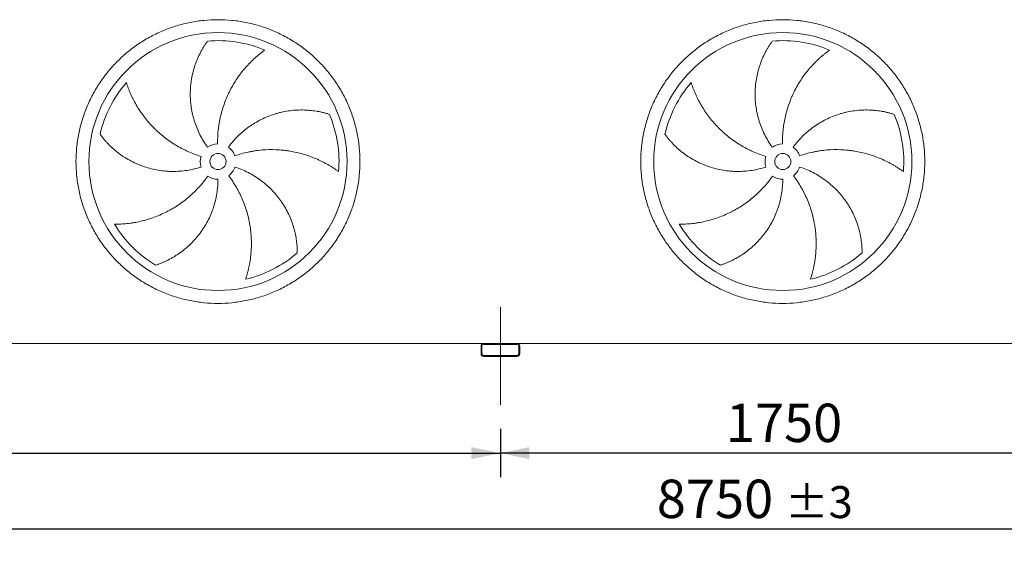
# Model space of a CAD drawing. Units: millimetres. Extents: x 220 to 15577, y 144 to 10900.
# Drawn here: x 3270 to 6321, y 3186 to 4841 of the extents above; entities that cross this region are included whole.
import ezdxf

# ---------------------------------------------------------------- set-up
doc = ezdxf.new("R2010")
doc.units = ezdxf.units.MM
doc.header["$LTSCALE"] = 75
doc.linetypes.add('SLD-Center', pattern=[19.05, 15.24, -1.27, 1.27, -1.27])
doc.linetypes.add('SLD-Solid', pattern=[0])
doc.layers.add('GEOMETRY', color=7, linetype='SLD-Solid')
doc.styles.add('SLDTEXTSTYLE0', font='TXT', dxfattribs={"width": 0.605})
doc.dimstyles.new('SLDDIMSTYLE1', dxfattribs={"dimtxt": 115.574341, "dimasz": 90, "dimexe": 0, "dimexo": 0.0625, "dimgap": 28.893585, "dimtad": 1, "dimdec": 0, "dimrnd": 1e-09, "dimzin": 12, "dimdsep": 46, "dimtxsty": 'SLDTEXTSTYLE0', "dimsah": 1, "dimcen": 0.09, "dimadec": 0, "dimazin": 3, "dimtol": 1, "dimtp": 3, "dimtm": 3, "dimtfac": 1, "dimtdec": 0, "dimtofl": 0, "dimtmove": 0, "dimatfit": 3, "dimfxl": 1, "dimfrac": 2, "dimtolj": 1, "dimarcsym": 0})
doc.dimstyles.new('SLDDIMSTYLE4', dxfattribs={"dimtxt": 115.574341, "dimasz": 90, "dimexe": 0, "dimexo": 0.0625, "dimgap": 28.893585, "dimtad": 1, "dimdec": 0, "dimrnd": 1e-09, "dimzin": 12, "dimdsep": 46, "dimtxsty": 'SLDTEXTSTYLE0', "dimsah": 1, "dimcen": 0.09, "dimadec": 0, "dimazin": 3, "dimtfac": 1, "dimtdec": 0, "dimtofl": 0, "dimtmove": 0, "dimatfit": 3, "dimfxl": 1, "dimfrac": 2, "dimtolj": 1, "dimtzin": 12, "dimarcsym": 0})

# ---------------------------------------------------------------- blocks, each defined once
blk = doc.blocks.new('_D_1')
at = {"layer": 'GEOMETRY'}
for p, q in [((1259.9, 3579.6), (1259.9, 3185.9)), ((10009.9, 3579.6), (10009.9, 3185.9)), ((10009.9, 3260.9), (1259.9, 3260.9))]:
    blk.add_line(p, q, dxfattribs=at)
for points in [[(1259.9, 3260.9), (1349.9, 3242.1), (1349.9, 3279.6)], [(10009.9, 3260.9), (9919.9, 3279.6), (9919.9, 3242.1)]]:
    blk.add_solid(points, dxfattribs=at)
at = {"layer": 'GEOMETRY', "attachment_point": 1, "style": 'SLDTEXTSTYLE0'}
for s, insert, char_height in [('8750', (5244.6, 3414.4), 119.06), ('±3', (5641.5, 3394.4), 99.22)]:
    blk.add_mtext(s, dxfattribs=dict(at, insert=insert, char_height=char_height))
blk = doc.blocks.new('_D_5')
at = {"layer": 'GEOMETRY'}
for p, q in [((1259.9, 3579.6), (1259.9, 3421.6)), ((4759.9, 3571.6), (4759.9, 3421.6)), ((1259.9, 3496.6), (4759.9, 3496.6))]:
    blk.add_line(p, q, dxfattribs=at)
for points in [[(1259.9, 3496.6), (1349.9, 3477.9), (1349.9, 3515.4)], [(4759.9, 3496.6), (4669.9, 3515.4), (4669.9, 3477.9)]]:
    blk.add_solid(points, dxfattribs=at)
at = {"layer": 'GEOMETRY', "insert": (2890.4, 3650.1), "char_height": 119.06, "attachment_point": 1, "style": 'SLDTEXTSTYLE0'}
blk.add_mtext('3500', dxfattribs=at)
blk = doc.blocks.new('_D_8')
at = {"layer": 'GEOMETRY'}
for p, q in [((4759.9, 3571.6), (4759.9, 3421.6)), ((6509.9, 3579.6), (6509.9, 3421.6)), ((6509.9, 3496.6), (4759.9, 3496.6))]:
    blk.add_line(p, q, dxfattribs=at)
for points in [[(4759.9, 3496.6), (4849.9, 3477.9), (4849.9, 3515.4)], [(6509.9, 3496.6), (6419.9, 3515.4), (6419.9, 3477.9)]]:
    blk.add_solid(points, dxfattribs=at)
at = {"layer": 'GEOMETRY', "insert": (5458.5, 3650.1), "char_height": 119.06, "attachment_point": 1, "style": 'SLDTEXTSTYLE0'}
blk.add_mtext('1750', dxfattribs=at)

msp = doc.modelspace()

# ---------------------------------------------------------------- linework, layer by layer
at = {"color": 7, "linetype": 'SLD-Solid', "lineweight": 15}
for p, q in [((4707.9, 3836.6), (1311.9, 3836.6)), ((4699.9, 3828.6), (4699.9, 3804.6)), ((4702.9, 3828.6), (4702.9, 3804.6)), ((4811.9, 3836.6), (4707.9, 3836.6)), ((4811.9, 3833.6), (4707.9, 3833.6)), ((6457.9, 3836.6), (4811.9, 3836.6)), ((4816.9, 3804.6), (4816.9, 3828.6)), ((4819.9, 3804.6), (4819.9, 3828.6)), ((4707.9, 3799.6), (4811.9, 3799.6)), ((4707.9, 3796.6), (4811.9, 3796.6))]:
    msp.add_line(p, q, dxfattribs=at)
for centre, radius in [((3884.9, 4401.1), 400), ((5634.9, 4401.1), 400), ((3884.9, 4401.1), 25), ((5634.9, 4401.1), 25)]:
    msp.add_circle(centre, radius, dxfattribs=at)
for centre, radius, start, end in [((3884.9, 4401.1), 375, 67.2058, 94.9517), ((5634.9, 4401.1), 375, 67.2058, 94.9517), ((3884.9, 4401.1), 375, 139.2058, 166.9517), ((5634.9, 4401.1), 375, 139.2058, 166.9517), ((3884.9, 4401.1), 375, 355.2058, 22.9517), ((5634.9, 4401.1), 375, 355.2058, 22.9517), ((3884.9, 4401.1), 55, 91, 126), ((5634.9, 4401.1), 55, 91, 126), ((3884.9, 4401.1), 55, 19, 54), ((5634.9, 4401.1), 55, 19, 54), ((3884.9, 4401.1), 55, 163, 198), ((5634.9, 4401.1), 55, 163, 198), ((3884.9, 4401.1), 55, 307, 342), ((5634.9, 4401.1), 55, 307, 342), ((3884.9, 4401.1), 55, 235, 270), ((5634.9, 4401.1), 55, 235, 270), ((3884.9, 4401.1), 375, 211.2058, 238.9517), ((5634.9, 4401.1), 375, 211.2058, 238.9517), ((3884.9, 4401.1), 375, 283.2058, 310.9517), ((5634.9, 4401.1), 375, 283.2058, 310.9517), ((4707.9, 3828.6), 8, 90, 180), ((4707.9, 3828.6), 5, 90, 180), ((4811.9, 3828.6), 8, 0, 90), ((4811.9, 3828.6), 5, 0, 90), ((4707.9, 3804.6), 8, 180, 270), ((4707.9, 3804.6), 5, 180, 270), ((4811.9, 3804.6), 5, 270, 0), ((4811.9, 3804.6), 8, 270, 0)]:
    msp.add_arc(centre, radius, start, end, dxfattribs=at)
for points, knots in [([(3444.9, 4401.1), (3444.9, 4415.5), (3446.3, 4444.3), (3452.6, 4487.1), (3463.1, 4529), (3477.7, 4569.8), (3496.2, 4608.9), (3518.4, 4645.9), (3544.2, 4680.7), (3573.2, 4712.7), (3605.3, 4741.8), (3640, 4767.5), (3677.1, 4789.8), (3716.2, 4808.3), (3756.9, 4822.8), (3798.9, 4833.3), (3841.7, 4839.7), (3884.9, 4841.8), (3928.1, 4839.7), (3970.8, 4833.3), (4012.8, 4822.8), (4053.5, 4808.3), (4092.6, 4789.8), (4129.7, 4767.5), (4164.5, 4741.8), (4196.5, 4712.7), (4225.6, 4680.7), (4251.3, 4645.9), (4273.6, 4608.9), (4292, 4569.8), (4306.6, 4529), (4317.1, 4487.1), (4323.5, 4444.3), (4325.6, 4401.1), (4323.5, 4357.9), (4317.1, 4315.1), (4306.6, 4273.2), (4292, 4232.5), (4273.6, 4193.3), (4251.3, 4156.3), (4225.6, 4121.5), (4196.5, 4089.5), (4164.5, 4060.4), (4129.7, 4034.7), (4092.6, 4012.4), (4053.5, 3993.9), (4012.8, 3979.4), (3970.8, 3968.9), (3928.1, 3962.5), (3884.9, 3960.4), (3841.7, 3962.5), (3798.9, 3968.9), (3756.9, 3979.4), (3716.2, 3993.9), (3677.1, 4012.4), (3640, 4034.7), (3605.3, 4060.4), (3573.2, 4089.5), (3544.2, 4121.5), (3518.4, 4156.3), (3496.2, 4193.3), (3477.7, 4232.5), (3463.1, 4273.2), (3452.6, 4315.1), (3446.3, 4357.9), (3444.9, 4386.7), (3444.9, 4401.1)], [0, 0, 0, 0, 0.015625, 0.03125, 0.046875, 0.0625, 0.078125, 0.09375, 0.109375, 0.125, 0.140625, 0.15625, 0.171875, 0.1875, 0.203125, 0.21875, 0.234375, 0.25, 0.265625, 0.28125, 0.296875, 0.3125, 0.328125, 0.34375, 0.359375, 0.375, 0.390625, 0.40625, 0.421875, 0.4375, 0.453125, 0.46875, 0.484375, 0.5, 0.515625, 0.53125, 0.546875, 0.5625, 0.578125, 0.59375, 0.609375, 0.625, 0.640625, 0.65625, 0.671875, 0.6875, 0.703125, 0.71875, 0.734375, 0.75, 0.765625, 0.78125, 0.796875, 0.8125, 0.828125, 0.84375, 0.859375, 0.875, 0.890625, 0.90625, 0.921875, 0.9375, 0.953125, 0.96875, 0.984375, 1, 1, 1, 1]), ([(5194.9, 4401.1), (5194.9, 4415.5), (5196.3, 4444.3), (5202.6, 4487.1), (5213.1, 4529), (5227.7, 4569.8), (5246.2, 4608.9), (5268.4, 4645.9), (5294.2, 4680.7), (5323.2, 4712.7), (5355.3, 4741.8), (5390, 4767.5), (5427.1, 4789.8), (5466.2, 4808.3), (5506.9, 4822.8), (5548.9, 4833.3), (5591.7, 4839.7), (5634.9, 4841.8), (5678.1, 4839.7), (5720.8, 4833.3), (5762.8, 4822.8), (5803.5, 4808.3), (5842.6, 4789.8), (5879.7, 4767.5), (5914.5, 4741.8), (5946.5, 4712.7), (5975.6, 4680.7), (6001.3, 4645.9), (6023.6, 4608.9), (6042, 4569.8), (6056.6, 4529), (6067.1, 4487.1), (6073.5, 4444.3), (6075.6, 4401.1), (6073.5, 4357.9), (6067.1, 4315.1), (6056.6, 4273.2), (6042, 4232.5), (6023.6, 4193.3), (6001.3, 4156.3), (5975.6, 4121.5), (5946.5, 4089.5), (5914.5, 4060.4), (5879.7, 4034.7), (5842.6, 4012.4), (5803.5, 3993.9), (5762.8, 3979.4), (5720.8, 3968.9), (5678.1, 3962.5), (5634.9, 3960.4), (5591.7, 3962.5), (5548.9, 3968.9), (5506.9, 3979.4), (5466.2, 3993.9), (5427.1, 4012.4), (5390, 4034.7), (5355.3, 4060.4), (5323.2, 4089.5), (5294.2, 4121.5), (5268.4, 4156.3), (5246.2, 4193.3), (5227.7, 4232.5), (5213.1, 4273.2), (5202.6, 4315.1), (5196.3, 4357.9), (5194.9, 4386.7), (5194.9, 4401.1)], [0, 0, 0, 0, 0.015625, 0.03125, 0.046875, 0.0625, 0.078125, 0.09375, 0.109375, 0.125, 0.140625, 0.15625, 0.171875, 0.1875, 0.203125, 0.21875, 0.234375, 0.25, 0.265625, 0.28125, 0.296875, 0.3125, 0.328125, 0.34375, 0.359375, 0.375, 0.390625, 0.40625, 0.421875, 0.4375, 0.453125, 0.46875, 0.484375, 0.5, 0.515625, 0.53125, 0.546875, 0.5625, 0.578125, 0.59375, 0.609375, 0.625, 0.640625, 0.65625, 0.671875, 0.6875, 0.703125, 0.71875, 0.734375, 0.75, 0.765625, 0.78125, 0.796875, 0.8125, 0.828125, 0.84375, 0.859375, 0.875, 0.890625, 0.90625, 0.921875, 0.9375, 0.953125, 0.96875, 0.984375, 1, 1, 1, 1]), ([(3852.5, 4445.6), (3848.1, 4451.7), (3843.9, 4458), (3836.2, 4470.7), (3832.5, 4477.2), (3825.8, 4490.5), (3822.7, 4497.3), (3817.1, 4511.1), (3814.5, 4518.1), (3811.7, 4527), (3811.1, 4528.8), (3810.1, 4532.4), (3809.6, 4534.2), (3808.1, 4539.7), (3807.2, 4543.3), (3804.6, 4554.2), (3803.2, 4561.4), (3801.1, 4576.1), (3800.3, 4583.4), (3799.2, 4598.2), (3799, 4605.6), (3799.1, 4614.9), (3799.1, 4616.7), (3799.3, 4620.5), (3799.3, 4622.3), (3799.6, 4627.9), (3799.9, 4631.6), (3800.9, 4642.6), (3801.8, 4649.9), (3804.3, 4664.3), (3805.8, 4671.4), (3809.3, 4685.6), (3811.4, 4692.5), (3814.8, 4702.9), (3816.1, 4706.3), (3818.7, 4713.2), (3820, 4716.5), (3824.3, 4726.5), (3827.3, 4733), (3832.2, 4742.4), (3833.9, 4745.5), (3837.4, 4751.6), (3839.2, 4754.6), (3842.8, 4760.5), (3844.7, 4763.5), (3848.6, 4769.2), (3850.5, 4772), (3852.5, 4774.7)], [0, 0, 0, 0, 0.0625, 0.0625, 0.125, 0.125, 0.1875, 0.1875, 0.25, 0.25, 0.265625, 0.265625, 0.28125, 0.28125, 0.3125, 0.3125, 0.375, 0.375, 0.4375, 0.4375, 0.5, 0.5, 0.515625, 0.515625, 0.53125, 0.53125, 0.5625, 0.5625, 0.625, 0.625, 0.6875, 0.6875, 0.75, 0.75, 0.78125, 0.78125, 0.8125, 0.8125, 0.875, 0.875, 0.90625, 0.90625, 0.9375, 0.9375, 0.96875, 0.96875, 1, 1, 1, 1]), ([(5602.5, 4445.6), (5598.1, 4451.7), (5593.9, 4458), (5586.2, 4470.7), (5582.5, 4477.2), (5575.8, 4490.5), (5572.7, 4497.3), (5567.1, 4511.1), (5564.5, 4518.1), (5561.7, 4527), (5561.1, 4528.8), (5560.1, 4532.4), (5559.6, 4534.2), (5558.1, 4539.7), (5557.2, 4543.3), (5554.6, 4554.2), (5553.2, 4561.4), (5551.1, 4576.1), (5550.3, 4583.4), (5549.2, 4598.2), (5549, 4605.6), (5549.1, 4614.9), (5549.1, 4616.7), (5549.3, 4620.5), (5549.3, 4622.3), (5549.6, 4627.9), (5549.9, 4631.6), (5550.9, 4642.6), (5551.8, 4649.9), (5554.3, 4664.3), (5555.8, 4671.4), (5559.3, 4685.6), (5561.4, 4692.5), (5564.8, 4702.9), (5566.1, 4706.3), (5568.7, 4713.2), (5570, 4716.5), (5574.3, 4726.5), (5577.3, 4733), (5582.2, 4742.4), (5583.9, 4745.5), (5587.4, 4751.6), (5589.2, 4754.6), (5592.8, 4760.5), (5594.7, 4763.5), (5598.6, 4769.2), (5600.5, 4772), (5602.5, 4774.7)], [0, 0, 0, 0, 0.0625, 0.0625, 0.125, 0.125, 0.1875, 0.1875, 0.25, 0.25, 0.265625, 0.265625, 0.28125, 0.28125, 0.3125, 0.3125, 0.375, 0.375, 0.4375, 0.4375, 0.5, 0.5, 0.515625, 0.515625, 0.53125, 0.53125, 0.5625, 0.5625, 0.625, 0.625, 0.6875, 0.6875, 0.75, 0.75, 0.78125, 0.78125, 0.8125, 0.8125, 0.875, 0.875, 0.90625, 0.90625, 0.9375, 0.9375, 0.96875, 0.96875, 1, 1, 1, 1]), ([(4030.2, 4746.8), (4027.6, 4745), (4025, 4743.1), (4019.8, 4739.1), (4017.2, 4737.1), (4012, 4732.9), (4009.5, 4730.8), (4004.3, 4726.5), (4001.8, 4724.2), (3996.7, 4719.6), (3994.2, 4717.3), (3989.2, 4712.5), (3986.8, 4710.1), (3979.4, 4702.7), (3974.7, 4697.5), (3965.5, 4687), (3961.1, 4681.6), (3952.5, 4670.6), (3948.4, 4664.9), (3936.6, 4647.4), (3929.3, 4635.2), (3921.9, 4620.9), (3921.1, 4619.3), (3919.5, 4616.1), (3918.7, 4614.4), (3916.4, 4609.6), (3914.9, 4606.3), (3910.6, 4596.5), (3907.9, 4589.9), (3900.5, 4569.8), (3896.4, 4556.2), (3891.5, 4535.2), (3890.1, 4528.2), (3888.2, 4517.5), (3887.7, 4513.9), (3886.7, 4506.7), (3886.2, 4503.1), (3884.3, 4485.1), (3883.7, 4470.6), (3883.9, 4456.1)], [0, 0, 0, 0, 0.03125, 0.03125, 0.0625, 0.0625, 0.09375, 0.09375, 0.125, 0.125, 0.15625, 0.15625, 0.1875, 0.1875, 0.25, 0.25, 0.3125, 0.3125, 0.375, 0.375, 0.5, 0.5, 0.515625, 0.515625, 0.53125, 0.53125, 0.5625, 0.5625, 0.625, 0.625, 0.75, 0.75, 0.8125, 0.8125, 0.84375, 0.84375, 0.875, 0.875, 1, 1, 1, 1]), ([(5780.2, 4746.8), (5777.6, 4745), (5775, 4743.1), (5769.8, 4739.1), (5767.2, 4737.1), (5762, 4732.9), (5759.5, 4730.8), (5754.3, 4726.5), (5751.8, 4724.2), (5746.7, 4719.6), (5744.2, 4717.3), (5739.2, 4712.5), (5736.8, 4710.1), (5729.4, 4702.7), (5724.7, 4697.5), (5715.5, 4687), (5711.1, 4681.6), (5702.5, 4670.6), (5698.4, 4664.9), (5686.6, 4647.4), (5679.3, 4635.2), (5671.9, 4620.9), (5671.1, 4619.3), (5669.5, 4616.1), (5668.7, 4614.4), (5666.4, 4609.6), (5664.9, 4606.3), (5660.6, 4596.5), (5657.9, 4589.9), (5650.5, 4569.8), (5646.4, 4556.2), (5641.5, 4535.2), (5640.1, 4528.2), (5638.2, 4517.5), (5637.7, 4513.9), (5636.7, 4506.7), (5636.2, 4503.1), (5634.3, 4485.1), (5633.7, 4470.6), (5633.9, 4456.1)], [0, 0, 0, 0, 0.03125, 0.03125, 0.0625, 0.0625, 0.09375, 0.09375, 0.125, 0.125, 0.15625, 0.15625, 0.1875, 0.1875, 0.25, 0.25, 0.3125, 0.3125, 0.375, 0.375, 0.5, 0.5, 0.515625, 0.515625, 0.53125, 0.53125, 0.5625, 0.5625, 0.625, 0.625, 0.75, 0.75, 0.8125, 0.8125, 0.84375, 0.84375, 0.875, 0.875, 1, 1, 1, 1]), ([(3601, 4646.1), (3601.9, 4643.1), (3602.9, 4640), (3605.1, 4633.9), (3606.2, 4630.8), (3608.6, 4624.6), (3609.8, 4621.5), (3612.4, 4615.3), (3613.7, 4612.1), (3616.5, 4605.9), (3617.9, 4602.8), (3620.9, 4596.6), (3622.5, 4593.5), (3627.3, 4584.2), (3630.7, 4578.1), (3637.9, 4566.2), (3641.6, 4560.3), (3649.5, 4548.7), (3653.6, 4543.1), (3666.6, 4526.4), (3675.9, 4515.7), (3687.3, 4504.2), (3688.6, 4503), (3691.1, 4500.4), (3692.4, 4499.2), (3696.3, 4495.5), (3699, 4493.1), (3707, 4485.9), (3712.4, 4481.4), (3729.2, 4468.1), (3741, 4460), (3759.4, 4448.8), (3765.6, 4445.3), (3775.2, 4440.3), (3778.5, 4438.6), (3785, 4435.5), (3788.3, 4433.9), (3804.8, 4426.5), (3818.4, 4421.4), (3832.3, 4417.2)], [0, 0, 0, 0, 0.03125, 0.03125, 0.0625, 0.0625, 0.09375, 0.09375, 0.125, 0.125, 0.15625, 0.15625, 0.1875, 0.1875, 0.25, 0.25, 0.3125, 0.3125, 0.375, 0.375, 0.5, 0.5, 0.515625, 0.515625, 0.53125, 0.53125, 0.5625, 0.5625, 0.625, 0.625, 0.75, 0.75, 0.8125, 0.8125, 0.84375, 0.84375, 0.875, 0.875, 1, 1, 1, 1]), ([(5351, 4646.1), (5351.9, 4643.1), (5352.9, 4640), (5355.1, 4633.9), (5356.2, 4630.8), (5358.6, 4624.6), (5359.8, 4621.5), (5362.4, 4615.3), (5363.7, 4612.1), (5366.5, 4605.9), (5367.9, 4602.8), (5370.9, 4596.6), (5372.5, 4593.5), (5377.3, 4584.2), (5380.7, 4578.1), (5387.9, 4566.2), (5391.6, 4560.3), (5399.5, 4548.7), (5403.6, 4543.1), (5416.6, 4526.4), (5425.9, 4515.7), (5437.3, 4504.2), (5438.6, 4503), (5441.1, 4500.4), (5442.4, 4499.2), (5446.3, 4495.5), (5449, 4493.1), (5457, 4485.9), (5462.4, 4481.4), (5479.2, 4468.1), (5491, 4460), (5509.4, 4448.8), (5515.6, 4445.3), (5525.2, 4440.3), (5528.5, 4438.6), (5535, 4435.5), (5538.3, 4433.9), (5554.8, 4426.5), (5568.4, 4421.4), (5582.3, 4417.2)], [0, 0, 0, 0, 0.03125, 0.03125, 0.0625, 0.0625, 0.09375, 0.09375, 0.125, 0.125, 0.15625, 0.15625, 0.1875, 0.1875, 0.25, 0.25, 0.3125, 0.3125, 0.375, 0.375, 0.5, 0.5, 0.515625, 0.515625, 0.53125, 0.53125, 0.5625, 0.5625, 0.625, 0.625, 0.75, 0.75, 0.8125, 0.8125, 0.84375, 0.84375, 0.875, 0.875, 1, 1, 1, 1]), ([(3917.2, 4445.6), (3921.6, 4451.7), (3926.3, 4457.6), (3936, 4468.9), (3941.1, 4474.4), (3951.7, 4484.9), (3957.1, 4489.9), (3968.5, 4499.5), (3974.4, 4504.1), (3982, 4509.6), (3983.6, 4510.7), (3986.7, 4512.8), (3988.2, 4513.9), (3992.9, 4517), (3996.1, 4518.9), (4005.6, 4524.7), (4012.1, 4528.3), (4025.4, 4534.9), (4032.1, 4537.9), (4045.8, 4543.5), (4052.8, 4545.9), (4061.7, 4548.7), (4063.5, 4549.3), (4067, 4550.3), (4068.8, 4550.8), (4074.2, 4552.3), (4077.8, 4553.2), (4088.6, 4555.6), (4095.8, 4557), (4110.3, 4559.1), (4117.5, 4559.9), (4132.1, 4560.9), (4139.3, 4561.1), (4150.3, 4561), (4153.9, 4560.9), (4161.2, 4560.5), (4164.8, 4560.2), (4175.6, 4559.3), (4182.7, 4558.4), (4193.2, 4556.6), (4196.7, 4556), (4203.6, 4554.6), (4207, 4553.8), (4213.7, 4552.1), (4217.1, 4551.3), (4223.7, 4549.4), (4227, 4548.4), (4230.2, 4547.3)], [0, 0, 0, 0, 0.0625, 0.0625, 0.125, 0.125, 0.1875, 0.1875, 0.25, 0.25, 0.265625, 0.265625, 0.28125, 0.28125, 0.3125, 0.3125, 0.375, 0.375, 0.4375, 0.4375, 0.5, 0.5, 0.515625, 0.515625, 0.53125, 0.53125, 0.5625, 0.5625, 0.625, 0.625, 0.6875, 0.6875, 0.75, 0.75, 0.78125, 0.78125, 0.8125, 0.8125, 0.875, 0.875, 0.90625, 0.90625, 0.9375, 0.9375, 0.96875, 0.96875, 1, 1, 1, 1]), ([(5667.2, 4445.6), (5671.6, 4451.7), (5676.3, 4457.6), (5686, 4468.9), (5691.1, 4474.4), (5701.7, 4484.9), (5707.1, 4489.9), (5718.5, 4499.5), (5724.4, 4504.1), (5732, 4509.6), (5733.6, 4510.7), (5736.7, 4512.8), (5738.2, 4513.9), (5742.9, 4517), (5746.1, 4518.9), (5755.6, 4524.7), (5762.1, 4528.3), (5775.4, 4534.9), (5782.1, 4537.9), (5795.8, 4543.5), (5802.8, 4545.9), (5811.7, 4548.7), (5813.5, 4549.3), (5817, 4550.3), (5818.8, 4550.8), (5824.2, 4552.3), (5827.8, 4553.2), (5838.6, 4555.6), (5845.8, 4557), (5860.3, 4559.1), (5867.5, 4559.9), (5882.1, 4560.9), (5889.3, 4561.1), (5900.3, 4561), (5903.9, 4560.9), (5911.2, 4560.5), (5914.8, 4560.2), (5925.6, 4559.3), (5932.7, 4558.4), (5943.2, 4556.6), (5946.7, 4556), (5953.6, 4554.6), (5957, 4553.8), (5963.7, 4552.1), (5967.1, 4551.3), (5973.7, 4549.4), (5977, 4548.4), (5980.2, 4547.3)], [0, 0, 0, 0, 0.0625, 0.0625, 0.125, 0.125, 0.1875, 0.1875, 0.25, 0.25, 0.265625, 0.265625, 0.28125, 0.28125, 0.3125, 0.3125, 0.375, 0.375, 0.4375, 0.4375, 0.5, 0.5, 0.515625, 0.515625, 0.53125, 0.53125, 0.5625, 0.5625, 0.625, 0.625, 0.6875, 0.6875, 0.75, 0.75, 0.78125, 0.78125, 0.8125, 0.8125, 0.875, 0.875, 0.90625, 0.90625, 0.9375, 0.9375, 0.96875, 0.96875, 1, 1, 1, 1]), ([(3832.6, 4384.1), (3825.4, 4381.8), (3818.1, 4379.7), (3803.6, 4376.3), (3796.3, 4374.8), (3781.6, 4372.6), (3774.2, 4371.7), (3759.3, 4370.6), (3751.9, 4370.4), (3742.5, 4370.4), (3740.6, 4370.4), (3736.9, 4370.5), (3735, 4370.6), (3729.4, 4370.9), (3725.6, 4371.1), (3714.5, 4372.1), (3707.2, 4373), (3692.6, 4375.5), (3685.3, 4377), (3671, 4380.5), (3663.9, 4382.6), (3655.1, 4385.6), (3653.3, 4386.2), (3649.8, 4387.5), (3648, 4388.1), (3642.8, 4390.1), (3639.4, 4391.5), (3629.2, 4395.8), (3622.6, 4399), (3609.6, 4405.8), (3603.3, 4409.4), (3591, 4417.1), (3585, 4421.2), (3576.2, 4427.8), (3573.3, 4430), (3567.6, 4434.6), (3564.9, 4436.9), (3556.7, 4444), (3551.5, 4448.9), (3544, 4456.5), (3541.6, 4459.1), (3536.8, 4464.3), (3534.5, 4466.9), (3530, 4472.2), (3527.8, 4474.9), (3523.6, 4480.3), (3521.5, 4483), (3519.6, 4485.8)], [0, 0, 0, 0, 0.0625, 0.0625, 0.125, 0.125, 0.1875, 0.1875, 0.25, 0.25, 0.265625, 0.265625, 0.28125, 0.28125, 0.3125, 0.3125, 0.375, 0.375, 0.4375, 0.4375, 0.5, 0.5, 0.515625, 0.515625, 0.53125, 0.53125, 0.5625, 0.5625, 0.625, 0.625, 0.6875, 0.6875, 0.75, 0.75, 0.78125, 0.78125, 0.8125, 0.8125, 0.875, 0.875, 0.90625, 0.90625, 0.9375, 0.9375, 0.96875, 0.96875, 1, 1, 1, 1]), ([(5582.6, 4384.1), (5575.4, 4381.8), (5568.1, 4379.7), (5553.6, 4376.3), (5546.3, 4374.8), (5531.6, 4372.6), (5524.2, 4371.7), (5509.3, 4370.6), (5501.9, 4370.4), (5492.5, 4370.4), (5490.6, 4370.4), (5486.9, 4370.5), (5485, 4370.6), (5479.4, 4370.9), (5475.6, 4371.1), (5464.5, 4372.1), (5457.2, 4373), (5442.6, 4375.5), (5435.3, 4377), (5421, 4380.5), (5413.9, 4382.6), (5405.1, 4385.6), (5403.3, 4386.2), (5399.8, 4387.5), (5398, 4388.1), (5392.8, 4390.1), (5389.4, 4391.5), (5379.2, 4395.8), (5372.6, 4399), (5359.6, 4405.8), (5353.3, 4409.4), (5341, 4417.1), (5335, 4421.2), (5326.2, 4427.8), (5323.3, 4430), (5317.6, 4434.6), (5314.9, 4436.9), (5306.7, 4444), (5301.5, 4448.9), (5294, 4456.5), (5291.6, 4459.1), (5286.8, 4464.3), (5284.5, 4466.9), (5280, 4472.2), (5277.8, 4474.9), (5273.6, 4480.3), (5271.5, 4483), (5269.6, 4485.8)], [0, 0, 0, 0, 0.0625, 0.0625, 0.125, 0.125, 0.1875, 0.1875, 0.25, 0.25, 0.265625, 0.265625, 0.28125, 0.28125, 0.3125, 0.3125, 0.375, 0.375, 0.4375, 0.4375, 0.5, 0.5, 0.515625, 0.515625, 0.53125, 0.53125, 0.5625, 0.5625, 0.625, 0.625, 0.6875, 0.6875, 0.75, 0.75, 0.78125, 0.78125, 0.8125, 0.8125, 0.875, 0.875, 0.90625, 0.90625, 0.9375, 0.9375, 0.96875, 0.96875, 1, 1, 1, 1]), ([(4258.6, 4369.8), (4256, 4371.6), (4253.4, 4373.5), (4248, 4377.2), (4245.3, 4379.1), (4239.8, 4382.7), (4236.9, 4384.5), (4231.2, 4388), (4228.3, 4389.8), (4222.4, 4393.2), (4219.4, 4394.8), (4213.3, 4398.1), (4210.2, 4399.7), (4200.9, 4404.3), (4194.6, 4407.3), (4181.7, 4412.7), (4175.2, 4415.3), (4162.1, 4420), (4155.4, 4422.2), (4135.1, 4428.1), (4121.3, 4431.2), (4105.3, 4433.8), (4103.6, 4434.1), (4100, 4434.6), (4098.2, 4434.9), (4092.9, 4435.6), (4089.3, 4436), (4078.7, 4437), (4071.6, 4437.5), (4050.2, 4438.4), (4035.9, 4438.1), (4014.5, 4436.3), (4007.3, 4435.4), (3996.6, 4433.9), (3993, 4433.3), (3985.9, 4432), (3982.3, 4431.3), (3964.6, 4427.6), (3950.6, 4423.7), (3936.9, 4419)], [0, 0, 0, 0, 0.03125, 0.03125, 0.0625, 0.0625, 0.09375, 0.09375, 0.125, 0.125, 0.15625, 0.15625, 0.1875, 0.1875, 0.25, 0.25, 0.3125, 0.3125, 0.375, 0.375, 0.5, 0.5, 0.515625, 0.515625, 0.53125, 0.53125, 0.5625, 0.5625, 0.625, 0.625, 0.75, 0.75, 0.8125, 0.8125, 0.84375, 0.84375, 0.875, 0.875, 1, 1, 1, 1]), ([(6008.6, 4369.8), (6006, 4371.6), (6003.4, 4373.5), (5998, 4377.2), (5995.3, 4379.1), (5989.8, 4382.7), (5986.9, 4384.5), (5981.2, 4388), (5978.3, 4389.8), (5972.4, 4393.2), (5969.4, 4394.8), (5963.3, 4398.1), (5960.2, 4399.7), (5950.9, 4404.3), (5944.6, 4407.3), (5931.7, 4412.7), (5925.2, 4415.3), (5912.1, 4420), (5905.4, 4422.2), (5885.1, 4428.1), (5871.3, 4431.2), (5855.3, 4433.8), (5853.6, 4434.1), (5850, 4434.6), (5848.2, 4434.9), (5842.9, 4435.6), (5839.3, 4436), (5828.7, 4437), (5821.6, 4437.5), (5800.2, 4438.4), (5785.9, 4438.1), (5764.5, 4436.3), (5757.3, 4435.4), (5746.6, 4433.9), (5743, 4433.3), (5735.9, 4432), (5732.3, 4431.3), (5714.6, 4427.6), (5700.6, 4423.7), (5686.9, 4419)], [0, 0, 0, 0, 0.03125, 0.03125, 0.0625, 0.0625, 0.09375, 0.09375, 0.125, 0.125, 0.15625, 0.15625, 0.1875, 0.1875, 0.25, 0.25, 0.3125, 0.3125, 0.375, 0.375, 0.5, 0.5, 0.515625, 0.515625, 0.53125, 0.53125, 0.5625, 0.5625, 0.625, 0.625, 0.75, 0.75, 0.8125, 0.8125, 0.84375, 0.84375, 0.875, 0.875, 1, 1, 1, 1]), ([(3937.2, 4384.1), (3944.4, 4381.8), (3951.4, 4379.2), (3965.2, 4373.4), (3972, 4370.3), (3985.2, 4363.5), (3991.7, 4359.8), (4004.3, 4352), (4010.5, 4347.8), (4018.1, 4342.2), (4019.6, 4341.1), (4022.6, 4338.8), (4024.1, 4337.7), (4028.4, 4334.2), (4031.3, 4331.8), (4039.8, 4324.4), (4045.2, 4319.4), (4055.5, 4308.8), (4060.5, 4303.3), (4070, 4292), (4074.5, 4286.1), (4079.9, 4278.6), (4081, 4277), (4083.1, 4274), (4084.1, 4272.4), (4087.2, 4267.7), (4089.1, 4264.6), (4094.8, 4255.1), (4098.3, 4248.7), (4104.8, 4235.6), (4107.8, 4228.9), (4113.2, 4215.4), (4115.6, 4208.5), (4118.9, 4198.1), (4119.9, 4194.6), (4121.9, 4187.6), (4122.7, 4184), (4125.2, 4173.5), (4126.5, 4166.4), (4128.1, 4155.9), (4128.5, 4152.4), (4129.3, 4145.4), (4129.6, 4141.9), (4130.1, 4135), (4130.3, 4131.5), (4130.6, 4124.7), (4130.7, 4121.3), (4130.7, 4117.9)], [0, 0, 0, 0, 0.0625, 0.0625, 0.125, 0.125, 0.1875, 0.1875, 0.25, 0.25, 0.265625, 0.265625, 0.28125, 0.28125, 0.3125, 0.3125, 0.375, 0.375, 0.4375, 0.4375, 0.5, 0.5, 0.515625, 0.515625, 0.53125, 0.53125, 0.5625, 0.5625, 0.625, 0.625, 0.6875, 0.6875, 0.75, 0.75, 0.78125, 0.78125, 0.8125, 0.8125, 0.875, 0.875, 0.90625, 0.90625, 0.9375, 0.9375, 0.96875, 0.96875, 1, 1, 1, 1]), ([(5687.2, 4384.1), (5694.4, 4381.8), (5701.4, 4379.2), (5715.2, 4373.4), (5722, 4370.3), (5735.2, 4363.5), (5741.7, 4359.8), (5754.3, 4352), (5760.5, 4347.8), (5768.1, 4342.2), (5769.6, 4341.1), (5772.6, 4338.8), (5774.1, 4337.7), (5778.4, 4334.2), (5781.3, 4331.8), (5789.8, 4324.4), (5795.2, 4319.4), (5805.5, 4308.8), (5810.5, 4303.3), (5820, 4292), (5824.5, 4286.1), (5829.9, 4278.6), (5831, 4277), (5833.1, 4274), (5834.1, 4272.4), (5837.2, 4267.7), (5839.1, 4264.6), (5844.8, 4255.1), (5848.3, 4248.7), (5854.8, 4235.6), (5857.8, 4228.9), (5863.2, 4215.4), (5865.6, 4208.5), (5868.9, 4198.1), (5869.9, 4194.6), (5871.9, 4187.6), (5872.7, 4184), (5875.2, 4173.5), (5876.5, 4166.4), (5878.1, 4155.9), (5878.5, 4152.4), (5879.3, 4145.4), (5879.6, 4141.9), (5880.1, 4135), (5880.3, 4131.5), (5880.6, 4124.7), (5880.7, 4121.3), (5880.7, 4117.9)], [0, 0, 0, 0, 0.0625, 0.0625, 0.125, 0.125, 0.1875, 0.1875, 0.25, 0.25, 0.265625, 0.265625, 0.28125, 0.28125, 0.3125, 0.3125, 0.375, 0.375, 0.4375, 0.4375, 0.5, 0.5, 0.515625, 0.515625, 0.53125, 0.53125, 0.5625, 0.5625, 0.625, 0.625, 0.6875, 0.6875, 0.75, 0.75, 0.78125, 0.78125, 0.8125, 0.8125, 0.875, 0.875, 0.90625, 0.90625, 0.9375, 0.9375, 0.96875, 0.96875, 1, 1, 1, 1]), ([(3564.1, 4206.8), (3567.3, 4206.8), (3570.5, 4206.8), (3577, 4206.9), (3580.3, 4207.1), (3586.9, 4207.4), (3590.3, 4207.6), (3597, 4208.1), (3600.4, 4208.4), (3607.1, 4209.1), (3610.5, 4209.5), (3617.4, 4210.5), (3620.8, 4211), (3631.1, 4212.7), (3638, 4214.1), (3651.5, 4217.2), (3658.3, 4218.9), (3671.7, 4222.9), (3678.4, 4225.1), (3698.3, 4232.2), (3711.3, 4237.8), (3725.7, 4245.1), (3727.3, 4245.9), (3730.5, 4247.5), (3732.1, 4248.4), (3736.8, 4250.9), (3739.9, 4252.7), (3749.2, 4258.1), (3755.2, 4261.9), (3773, 4273.8), (3784.4, 4282.4), (3800.7, 4296.5), (3806, 4301.3), (3813.8, 4308.9), (3816.3, 4311.5), (3821.3, 4316.7), (3823.8, 4319.4), (3836, 4332.8), (3845, 4344.1), (3853.3, 4356)], [0, 0, 0, 0, 0.03125, 0.03125, 0.0625, 0.0625, 0.09375, 0.09375, 0.125, 0.125, 0.15625, 0.15625, 0.1875, 0.1875, 0.25, 0.25, 0.3125, 0.3125, 0.375, 0.375, 0.5, 0.5, 0.515625, 0.515625, 0.53125, 0.53125, 0.5625, 0.5625, 0.625, 0.625, 0.75, 0.75, 0.8125, 0.8125, 0.84375, 0.84375, 0.875, 0.875, 1, 1, 1, 1]), ([(3884.9, 4346.1), (3884.9, 4338.5), (3884.6, 4331), (3883.4, 4316.1), (3882.5, 4308.8), (3880.1, 4294.1), (3878.6, 4286.8), (3875.1, 4272.3), (3873, 4265.1), (3870.1, 4256.2), (3869.4, 4254.4), (3868.2, 4250.9), (3867.5, 4249.1), (3865.6, 4243.9), (3864.2, 4240.4), (3859.8, 4230.1), (3856.7, 4223.4), (3849.8, 4210.3), (3846.2, 4203.9), (3838.3, 4191.3), (3834.2, 4185.2), (3828.6, 4177.7), (3827.5, 4176.3), (3825.2, 4173.3), (3824.1, 4171.9), (3820.6, 4167.5), (3818.2, 4164.7), (3810.9, 4156.3), (3805.8, 4151), (3795.4, 4140.8), (3790, 4135.9), (3778.8, 4126.6), (3773, 4122.1), (3764.1, 4115.8), (3761.1, 4113.7), (3755, 4109.7), (3751.9, 4107.8), (3742.6, 4102.2), (3736.4, 4098.8), (3726.8, 4094), (3723.7, 4092.5), (3717.2, 4089.6), (3714, 4088.2), (3707.6, 4085.6), (3704.4, 4084.4), (3697.9, 4082), (3694.7, 4080.9), (3691.5, 4079.8)], [0, 0, 0, 0, 0.0625, 0.0625, 0.125, 0.125, 0.1875, 0.1875, 0.25, 0.25, 0.265625, 0.265625, 0.28125, 0.28125, 0.3125, 0.3125, 0.375, 0.375, 0.4375, 0.4375, 0.5, 0.5, 0.515625, 0.515625, 0.53125, 0.53125, 0.5625, 0.5625, 0.625, 0.625, 0.6875, 0.6875, 0.75, 0.75, 0.78125, 0.78125, 0.8125, 0.8125, 0.875, 0.875, 0.90625, 0.90625, 0.9375, 0.9375, 0.96875, 0.96875, 1, 1, 1, 1]), ([(3970.5, 4036), (3971.5, 4039), (3972.5, 4042.1), (3974.4, 4048.3), (3975.3, 4051.5), (3977.1, 4057.9), (3977.9, 4061.1), (3979.5, 4067.7), (3980.2, 4071), (3981.6, 4077.6), (3982.3, 4081), (3983.5, 4087.8), (3984.1, 4091.2), (3985.6, 4101.5), (3986.4, 4108.5), (3987.7, 4122.4), (3988.1, 4129.3), (3988.5, 4143.3), (3988.5, 4150.3), (3987.8, 4171.4), (3986.6, 4185.6), (3984.1, 4201.5), (3983.8, 4203.3), (3983.2, 4206.9), (3982.9, 4208.6), (3981.9, 4213.9), (3981.2, 4217.4), (3978.9, 4227.9), (3977.2, 4234.8), (3971.4, 4255.4), (3966.7, 4268.9), (3958.4, 4288.7), (3955.4, 4295.3), (3950.6, 4305), (3948.9, 4308.2), (3945.5, 4314.6), (3943.7, 4317.8), (3934.7, 4333.5), (3926.7, 4345.6), (3918, 4357.2)], [0, 0, 0, 0, 0.03125, 0.03125, 0.0625, 0.0625, 0.09375, 0.09375, 0.125, 0.125, 0.15625, 0.15625, 0.1875, 0.1875, 0.25, 0.25, 0.3125, 0.3125, 0.375, 0.375, 0.5, 0.5, 0.515625, 0.515625, 0.53125, 0.53125, 0.5625, 0.5625, 0.625, 0.625, 0.75, 0.75, 0.8125, 0.8125, 0.84375, 0.84375, 0.875, 0.875, 1, 1, 1, 1]), ([(5314.1, 4206.8), (5317.3, 4206.8), (5320.5, 4206.8), (5327, 4206.9), (5330.3, 4207.1), (5336.9, 4207.4), (5340.3, 4207.6), (5347, 4208.1), (5350.4, 4208.4), (5357.1, 4209.1), (5360.5, 4209.5), (5367.4, 4210.5), (5370.8, 4211), (5381.1, 4212.7), (5388, 4214.1), (5401.5, 4217.2), (5408.3, 4218.9), (5421.7, 4222.9), (5428.4, 4225.1), (5448.3, 4232.2), (5461.3, 4237.8), (5475.7, 4245.1), (5477.3, 4245.9), (5480.5, 4247.5), (5482.1, 4248.4), (5486.8, 4250.9), (5489.9, 4252.7), (5499.2, 4258.1), (5505.2, 4261.9), (5523, 4273.8), (5534.4, 4282.4), (5550.7, 4296.5), (5556, 4301.3), (5563.8, 4308.9), (5566.3, 4311.5), (5571.3, 4316.7), (5573.8, 4319.4), (5586, 4332.8), (5595, 4344.1), (5603.3, 4356)], [0, 0, 0, 0, 0.03125, 0.03125, 0.0625, 0.0625, 0.09375, 0.09375, 0.125, 0.125, 0.15625, 0.15625, 0.1875, 0.1875, 0.25, 0.25, 0.3125, 0.3125, 0.375, 0.375, 0.5, 0.5, 0.515625, 0.515625, 0.53125, 0.53125, 0.5625, 0.5625, 0.625, 0.625, 0.75, 0.75, 0.8125, 0.8125, 0.84375, 0.84375, 0.875, 0.875, 1, 1, 1, 1]), ([(5634.9, 4346.1), (5634.9, 4338.5), (5634.6, 4331), (5633.4, 4316.1), (5632.5, 4308.8), (5630.1, 4294.1), (5628.6, 4286.8), (5625.1, 4272.3), (5623, 4265.1), (5620.1, 4256.2), (5619.4, 4254.4), (5618.2, 4250.9), (5617.5, 4249.1), (5615.6, 4243.9), (5614.2, 4240.4), (5609.8, 4230.1), (5606.7, 4223.4), (5599.8, 4210.3), (5596.2, 4203.9), (5588.3, 4191.3), (5584.2, 4185.2), (5578.6, 4177.7), (5577.5, 4176.3), (5575.2, 4173.3), (5574.1, 4171.9), (5570.6, 4167.5), (5568.2, 4164.7), (5560.9, 4156.3), (5555.8, 4151), (5545.4, 4140.8), (5540, 4135.9), (5528.8, 4126.6), (5523, 4122.1), (5514.1, 4115.8), (5511.1, 4113.7), (5505, 4109.7), (5501.9, 4107.8), (5492.6, 4102.2), (5486.4, 4098.8), (5476.8, 4094), (5473.7, 4092.5), (5467.2, 4089.6), (5464, 4088.2), (5457.6, 4085.6), (5454.4, 4084.4), (5447.9, 4082), (5444.7, 4080.9), (5441.5, 4079.8)], [0, 0, 0, 0, 0.0625, 0.0625, 0.125, 0.125, 0.1875, 0.1875, 0.25, 0.25, 0.265625, 0.265625, 0.28125, 0.28125, 0.3125, 0.3125, 0.375, 0.375, 0.4375, 0.4375, 0.5, 0.5, 0.515625, 0.515625, 0.53125, 0.53125, 0.5625, 0.5625, 0.625, 0.625, 0.6875, 0.6875, 0.75, 0.75, 0.78125, 0.78125, 0.8125, 0.8125, 0.875, 0.875, 0.90625, 0.90625, 0.9375, 0.9375, 0.96875, 0.96875, 1, 1, 1, 1]), ([(5720.5, 4036), (5721.5, 4039), (5722.5, 4042.1), (5724.4, 4048.3), (5725.3, 4051.5), (5727.1, 4057.9), (5727.9, 4061.1), (5729.5, 4067.7), (5730.2, 4071), (5731.6, 4077.6), (5732.3, 4081), (5733.5, 4087.8), (5734.1, 4091.2), (5735.6, 4101.5), (5736.4, 4108.5), (5737.7, 4122.4), (5738.1, 4129.3), (5738.5, 4143.3), (5738.5, 4150.3), (5737.8, 4171.4), (5736.6, 4185.6), (5734.1, 4201.5), (5733.8, 4203.3), (5733.2, 4206.9), (5732.9, 4208.6), (5731.9, 4213.9), (5731.2, 4217.4), (5728.9, 4227.9), (5727.2, 4234.8), (5721.4, 4255.4), (5716.7, 4268.9), (5708.4, 4288.7), (5705.4, 4295.3), (5700.6, 4305), (5698.9, 4308.2), (5695.5, 4314.6), (5693.7, 4317.8), (5684.7, 4333.5), (5676.7, 4345.6), (5668, 4357.2)], [0, 0, 0, 0, 0.03125, 0.03125, 0.0625, 0.0625, 0.09375, 0.09375, 0.125, 0.125, 0.15625, 0.15625, 0.1875, 0.1875, 0.25, 0.25, 0.3125, 0.3125, 0.375, 0.375, 0.5, 0.5, 0.515625, 0.515625, 0.53125, 0.53125, 0.5625, 0.5625, 0.625, 0.625, 0.75, 0.75, 0.8125, 0.8125, 0.84375, 0.84375, 0.875, 0.875, 1, 1, 1, 1])]:
    msp.add_open_spline(points, degree=3, knots=knots, dxfattribs=at)
at = {"layer": 'GEOMETRY', "linetype": 'SLD-Center', "lineweight": 0}
msp.add_line((4759.9, 3646.6), (4759.9, 3949.6), dxfattribs=at)

# ---------------------------------------------------------------- dimensions: what is measured, and where the dimension line sits
at = {"layer": 'GEOMETRY'}
for base, p1, p2, dimstyle, picture, middle in [((1259.9, 3260.9), (10009.9, 3654.6), (1259.9, 3654.6), 'SLDDIMSTYLE1', '_D_1', (5516.1, 3260.9)), ((4759.9, 3496.6), (1259.9, 3654.6), (4759.9, 3646.6), 'SLDDIMSTYLE4', '_D_5', (3066.8, 3496.6))]:
    dim = msp.add_linear_dim(base=base, p1=p1, p2=p2, dimstyle=dimstyle, dxfattribs=at)
    dim.commit()
    dim.dimension.update_dxf_attribs({"geometry": picture, "text_midpoint": middle, "dimtype": 160})
dim = msp.add_linear_dim(base=(4759.9, 3496.6), p1=(6509.9, 3654.6), p2=(4759.9, 3646.6), angle=0, dimstyle='SLDDIMSTYLE4', dxfattribs=at)
dim.commit()
dim.dimension.update_dxf_attribs({"geometry": '_D_8', "text_midpoint": (5634.9, 3496.6), "dimtype": 160})

doc.saveas('drawing.dxf')
